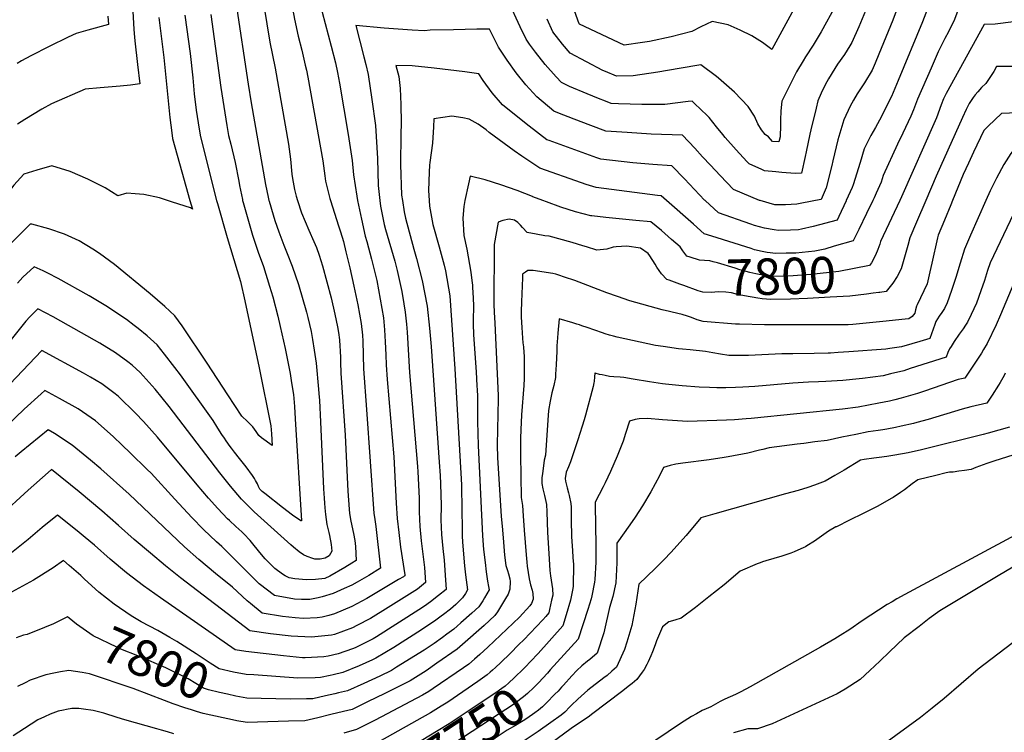
# Model space of a CAD drawing. Units: inches. Extents: x 2599103 to 2604563, y 1512552 to 1518222.
# Drawn here: x 2603188 to 2603967, y 1514579 to 1515143 of the extents above; entities that cross this region are included whole.
import ezdxf
from ezdxf.enums import TextEntityAlignment as Align

# ---------------------------------------------------------------- set-up
doc = ezdxf.new("R2010")
doc.units = ezdxf.units.IN
doc.header["$MEASUREMENT"] = 0
doc.layers.add('tile_2643_29_contour_10ft', color=203, linetype='Continuous')
doc.styles.add('Arial', font='arial.ttf')

msp = doc.modelspace()

# ---------------------------------------------------------------- linework, layer by layer
at = {"layer": 'tile_2643_29_contour_10ft'}
for points, elevation in [([(2603969.66, 1515216.37), (2603956.06, 1515213.56), (2603942.27, 1515210.34), (2603937.05, 1515208.86), (2603928.08, 1515206.3), (2603924.1, 1515204.6), (2603913.56, 1515171.55), (2603908.21, 1515156.48), (2603902.47, 1515141.39), (2603883.27, 1515094.95), (2603877.91, 1515082.44), (2603868.49, 1515063.57), (2603865.41, 1515057.71), (2603861.7, 1515051.42), (2603856.47, 1515040.8), (2603853.21, 1515030.11), (2603847.71, 1515012.36), (2603846.77, 1515010.22), (2603842.2, 1515000)], 7820), ([(2603413.11, 1515197.61), (2603408.82, 1515197.13), (2603398.71, 1515195.92), (2603399.57, 1515181.42), (2603400.05, 1515174.46), (2603400.37, 1515172.37), (2603402.87, 1515157.88), (2603405.47, 1515143.48), (2603408.43, 1515130.12), (2603411.3, 1515118.97), (2603414.02, 1515107.12), (2603414.92, 1515103.15), (2603415.91, 1515097.75), (2603427.99, 1515031.46), (2603429.47, 1515019.51), (2603429.95, 1515015.25), (2603433.53, 1515001.7), (2603434.06, 1515000)], 7850), ([(2603990.04, 1515182.55), (2603951.48, 1515175.07), (2603938.29, 1515172.26), (2603933.46, 1515158.38), (2603927.9, 1515143.3), (2603923.19, 1515133.57), (2603920.33, 1515128.22), (2603915.03, 1515117.74), (2603909.31, 1515104.91), (2603898.6, 1515080.17), (2603897.9, 1515078.23), (2603895.52, 1515071.76), (2603893.27, 1515066.78), (2603886.99, 1515053.28), (2603882.86, 1515044.63), (2603871.48, 1515019.69), (2603869.74, 1515014.66), (2603865.94, 1515005.94), (2603864.28, 1515002.18), (2603863.23, 1515000)], 7810), ([(2603536.05, 1515165.21), (2603518.49, 1515162.58), (2603508.66, 1515161.24), (2603503.98, 1515161.63), (2603485.29, 1515163.87), (2603428.06, 1515169.75), (2603423.58, 1515169.4), (2603423.76, 1515166.06), (2603424.65, 1515161.23), (2603427.45, 1515148.98), (2603434.56, 1515122.08), (2603437.77, 1515108.95), (2603439.44, 1515101.45), (2603441.11, 1515092.83), (2603444.61, 1515072.7), (2603447.93, 1515052.3), (2603451.16, 1515031.76), (2603452.13, 1515020.23), (2603454.7, 1515003.46), (2603455.41, 1515000)], 7840), ([(2603359.02, 1515157.04), (2603368.77, 1515092.23), (2603371.25, 1515077.23), (2603382.37, 1515012.76), (2603384.56, 1515002.74), (2603385.22, 1515000)], 7870), ([(2603860.16, 1515156.37), (2603852.13, 1515137.6), (2603846.52, 1515125.07), (2603844.91, 1515122.33), (2603840.72, 1515115.6), (2603835.35, 1515107.86), (2603833.16, 1515104.58), (2603828.03, 1515096.41), (2603825.43, 1515091.52), (2603822.29, 1515085.07), (2603819.69, 1515078.98), (2603818.23, 1515073.25), (2603814.02, 1515055.9), (2603813.29, 1515052.47), (2603810.52, 1515038.6), (2603809.72, 1515034.77), (2603806.86, 1515021.55), (2603801.86, 1515021.37), (2603791.31, 1515022.14), (2603786.36, 1515022.65), (2603777.57, 1515023.62), (2603775.47, 1515024.51), (2603765.29, 1515028.94), (2603763.47, 1515030.93), (2603754.97, 1515040.25), (2603746.39, 1515049.83), (2603744.39, 1515052.4), (2603739.6, 1515058.34), (2603733.65, 1515065.63), (2603732.02, 1515067.28), (2603722.16, 1515076.92), (2603720.09, 1515078.71), (2603717.13, 1515078.28), (2603698.64, 1515076.03), (2603680.49, 1515076.1), (2603661.92, 1515076.55), (2603656.03, 1515076.8), (2603651.51, 1515078.57), (2603645.96, 1515080.79), (2603637.17, 1515084.38), (2603623.04, 1515090.28), (2603616.66, 1515093.45), (2603612.46, 1515097.82), (2603603.85, 1515107.75), (2603596.09, 1515117.52), (2603591.58, 1515123.85), (2603588.91, 1515127.65), (2603584.17, 1515137.61), (2603574.76, 1515157.55)], 7840), ([(2603884.91, 1515158.23), (2603878.92, 1515142.9), (2603867.99, 1515115.92), (2603864.94, 1515108.67), (2603862.62, 1515103.2), (2603856.6, 1515093.08), (2603850.91, 1515084.4), (2603848, 1515079.41), (2603845.24, 1515074.59), (2603840.15, 1515063.77), (2603835.51, 1515048.1), (2603831.54, 1515031.48), (2603830.8, 1515027.76), (2603826.35, 1515010.12), (2603822.21, 1515000.91), (2603817.79, 1515000)], 7830), ([(2603277.25, 1515154.53), (2603278.27, 1515135.29), (2603278.87, 1515129.33), (2603279.19, 1515126.3), (2603281.3, 1515107.76), (2603282.97, 1515092.33), (2603275.73, 1515091.45), (2603267.46, 1515090.46), (2603251.71, 1515089.13), (2603239.65, 1515088.23), (2603213.16, 1515076.43), (2603205.36, 1515072.28), (2603192.01, 1515064.06), (2603186.14, 1515060.36)], 7910), ([(2603339.29, 1515147.36), (2603347.02, 1515089.42), (2603349.43, 1515074.34), (2603351.93, 1515059.36), (2603353.3, 1515051.59), (2603354.98, 1515044.66), (2603358.46, 1515030.12), (2603361.29, 1515015.4), (2603361.88, 1515011.85), (2603364.23, 1515000.78), (2603364.4, 1515000)], 7880), ([(2603381.08, 1515154.52), (2603385.99, 1515125.47), (2603390.2, 1515104.87), (2603400.65, 1515044.67), (2603402.18, 1515032.7), (2603403.4, 1515020.87), (2603403.88, 1515017.51), (2603405.42, 1515008.66), (2603406.64, 1515003.41), (2603407.76, 1515000)], 7860), ([(2603833.6, 1515154.15), (2603822.39, 1515133.66), (2603820.86, 1515130.93), (2603815.87, 1515123.06), (2603809.84, 1515113.71), (2603807.98, 1515110.64), (2603802.74, 1515101.8), (2603791.16, 1515078.54), (2603790.47, 1515071.08), (2603790.07, 1515063.63), (2603790, 1515059.68), (2603789.74, 1515050.54), (2603788.87, 1515046.36), (2603783.7, 1515046.8), (2603780.76, 1515050.34), (2603778.07, 1515052.31), (2603774.98, 1515055.89), (2603772.22, 1515060.71), (2603769.46, 1515066.77), (2603764.49, 1515074.34), (2603753.62, 1515085.8), (2603751.58, 1515087.63), (2603741.14, 1515096.81), (2603739.42, 1515098.12), (2603726.97, 1515107.4), (2603709.98, 1515104.41), (2603693.06, 1515101.71), (2603673.51, 1515098.77), (2603660.24, 1515098.56), (2603651.67, 1515102.06), (2603649.58, 1515102.92), (2603623.63, 1515116.6), (2603617.67, 1515123.65), (2603610.01, 1515133.65), (2603605.45, 1515143.66)], 7850), ([(2603800.64, 1515151.56), (2603783.19, 1515119.44), (2603775.98, 1515125.1), (2603767.49, 1515130.33), (2603758.08, 1515134.75), (2603748.62, 1515139.11), (2603736.12, 1515141.71), (2603727.13, 1515137.45), (2603719.89, 1515133.89), (2603703.6, 1515129.56), (2603686.54, 1515126), (2603680.86, 1515124.99), (2603666.39, 1515122.87), (2603630.94, 1515139.63), (2603630.67, 1515139.84), (2603625.7, 1515153.91)], 7860), ([(2603257.81, 1515145.85), (2603258.09, 1515139.31), (2603241.97, 1515134.76), (2603232.51, 1515132.28), (2603226.24, 1515129.25), (2603211.38, 1515121.97), (2603196.64, 1515114.54), (2603189.29, 1515110.68), (2603185.89, 1515108.36)], 7920), ([(2603297.98, 1515144.97), (2603299.03, 1515136.54), (2603301.99, 1515113.32), (2603306.74, 1515065.85), (2603308.28, 1515053.58), (2603309, 1515049.01), (2603312.62, 1515035.91), (2603316.27, 1515022.82), (2603322.72, 1515000)], 7900), ([(2603318.62, 1515146.86), (2603322.92, 1515116.31), (2603324.93, 1515097.22), (2603326.16, 1515084.47), (2603327.71, 1515071.55), (2603330.11, 1515056.48), (2603331.14, 1515050.3), (2603343.82, 1515000)], 7890), ([(2603974.61, 1515141.55), (2603960.15, 1515139.72), (2603951.4, 1515139.27), (2603921.32, 1515084.68), (2603919.22, 1515080.46), (2603917.32, 1515075.89), (2603913.5, 1515065.54), (2603912.47, 1515062.98), (2603885.99, 1515003.03), (2603884.57, 1515000)], 7800), ([(2603773.98, 1515000), (2603773.48, 1515000.15), (2603752.96, 1515008.74), (2603742.5, 1515019.81), (2603734.69, 1515028.06), (2603728.45, 1515034.69), (2603722.2, 1515041.49), (2603712.62, 1515051.7), (2603687.71, 1515052.51), (2603668.78, 1515053.78), (2603651.82, 1515055.03), (2603639.88, 1515059.48), (2603626.81, 1515064.42), (2603613.83, 1515069.43), (2603610.69, 1515070.71), (2603597.25, 1515082.16), (2603588.54, 1515091.56), (2603580.83, 1515101.2), (2603573.71, 1515111.15), (2603566.92, 1515121.39), (2603562.02, 1515131.31), (2603559.91, 1515135.71), (2603549.73, 1515135.57), (2603531.27, 1515135.18), (2603512.75, 1515134.76), (2603508.46, 1515134.39), (2603498.62, 1515134.91), (2603476.55, 1515136.41), (2603454.04, 1515138.65), (2603460.3, 1515113.69), (2603461.81, 1515107.68), (2603463.72, 1515099.77), (2603466.58, 1515080.08), (2603469.54, 1515059.29), (2603471.06, 1515033.37), (2603471.68, 1515012.01), (2603473.03, 1515000)], 7830), ([(2603730.46, 1515000), (2603730.07, 1515000.35), (2603714.19, 1515017.11), (2603704.17, 1515027.58), (2603689.06, 1515028.47), (2603673.29, 1515029.8), (2603648, 1515032.71), (2603644.81, 1515033.79), (2603607.11, 1515047.42), (2603605.17, 1515048.15), (2603591.15, 1515058.9), (2603588.72, 1515060.78), (2603570.11, 1515075.77), (2603562.03, 1515085.33), (2603554.7, 1515095.06), (2603551.31, 1515100.36), (2603540.14, 1515101.77), (2603516.05, 1515104.71), (2603498.59, 1515106.61), (2603485.77, 1515106.94), (2603487.97, 1515098.08), (2603489.12, 1515088.6), (2603489.54, 1515076.08), (2603489.93, 1515061.63), (2603489.68, 1515052.16), (2603489.37, 1515028.43), (2603490.24, 1515004.21), (2603490.89, 1515000)], 7820), ([(2603973.18, 1515106.06), (2603961.21, 1515106.01), (2603958.9, 1515102.26), (2603952.64, 1515092.62), (2603949.27, 1515089.48), (2603946.28, 1515086.14), (2603944.27, 1515083.75), (2603942.73, 1515081.52), (2603939.58, 1515076.8), (2603937.12, 1515072.06), (2603934.23, 1515065.84), (2603916.71, 1515026.94), (2603913.35, 1515019.22), (2603905.14, 1515000)], 7790), ([(2603977.69, 1515069.33), (2603965.09, 1515068.94), (2603964.98, 1515068.85), (2603954.63, 1515058.76), (2603951.19, 1515055.39), (2603942.97, 1515038.21), (2603938.96, 1515029.59), (2603934.75, 1515020.52), (2603926.29, 1515000)], 7780), ([(2603699.91, 1515000), (2603695.73, 1515003.69), (2603692.67, 1515004), (2603644.2, 1515010.34), (2603636.3, 1515012.71), (2603632.63, 1515013.96), (2603599.66, 1515025.59), (2603585.34, 1515035.14), (2603579.43, 1515039.22), (2603559.6, 1515053.93), (2603557.11, 1515055.84), (2603550.85, 1515060.47), (2603543.63, 1515064.54), (2603538.63, 1515065.51), (2603530.1, 1515066.72), (2603515.84, 1515064.72), (2603515.46, 1515058.28), (2603514.6, 1515045.47), (2603512.5, 1515030.07), (2603512.24, 1515027.99), (2603512.01, 1515022.48), (2603511.57, 1515007.83), (2603511.97, 1515000)], 7810), ([(2604061.21, 1515000), (2604058.62, 1515001.25), (2604053.43, 1515003.78), (2604041.33, 1515010.56), (2604027.54, 1515018.52), (2604019.48, 1515022.85), (2604009.97, 1515027.83), (2604001.92, 1515031.51), (2603999.76, 1515032.44), (2603987.88, 1515037.15), (2603978.58, 1515039.55), (2603974.76, 1515040.17), (2603972.45, 1515037.11), (2603966.86, 1515028.58), (2603961.12, 1515017.8), (2603959.69, 1515014.97), (2603956.15, 1515007.74), (2603952.69, 1515000)], 7770), ([(2603305.01, 1515000), (2603298.53, 1515002.06), (2603286.14, 1515004.77), (2603279.32, 1515005.37), (2603272.65, 1515005.93), (2603265.62, 1515003.81), (2603255.63, 1515010.09), (2603241.93, 1515016.99), (2603227.87, 1515022.89), (2603213.36, 1515027.42), (2603201.53, 1515023.98), (2603191.22, 1515020.78), (2603183.41, 1515012.18), (2603173.83, 1515000)], 7900), ([(2603601.89, 1515000), (2603594.19, 1515002.85), (2603593.78, 1515003.21), (2603581.76, 1515008.02), (2603568.85, 1515012.53), (2603556.39, 1515016.3), (2603544.46, 1515019.2), (2603543.17, 1515013.15), (2603540.39, 1515000)], 7800), ([(2603407.76, 1515000), (2603410.97, 1514990.28), (2603416.91, 1514976.55), (2603420.87, 1514967.69), (2603422.89, 1514962.89), (2603424.98, 1514956.67), (2603427.7, 1514948.35), (2603431.12, 1514935.71), (2603434.41, 1514922.97), (2603437.5, 1514910.08), (2603439.53, 1514900.14), (2603440.37, 1514895.67), (2603441, 1514889.61), (2603441.43, 1514884.85), (2603441.63, 1514880.9), (2603441.87, 1514875.36), (2603441.86, 1514872.12), (2603442.09, 1514863.34), (2603445.63, 1514814.15), (2603447.68, 1514769.88), (2603448.61, 1514755.63), (2603449.05, 1514752.23), (2603450.06, 1514746.1), (2603452.21, 1514736.45), (2603453.27, 1514730.94), (2603453.69, 1514726.14), (2603454.32, 1514714.99), (2603450.83, 1514712.83), (2603445.29, 1514709.43), (2603433.4, 1514702.77), (2603429.5, 1514700.8), (2603421.98, 1514699.9), (2603414.99, 1514699.71), (2603405.6, 1514700.54), (2603401.11, 1514701.34), (2603397.93, 1514703.01), (2603395.88, 1514704.16), (2603389.76, 1514708.62), (2603382.14, 1514716.49), (2603379.34, 1514719.79), (2603373.65, 1514727.05), (2603370.38, 1514730.77), (2603365.46, 1514736.24), (2603363.77, 1514737.75), (2603359.08, 1514741.94), (2603353.97, 1514746.62), (2603352.49, 1514748.09), (2603344.8, 1514756.2), (2603337.49, 1514764.29), (2603328.37, 1514774.88), (2603296.95, 1514812.75), (2603286, 1514825.22), (2603279.51, 1514831.7), (2603266.11, 1514844.82), (2603263.57, 1514846.93), (2603252.97, 1514854.81), (2603244.03, 1514860.29), (2603238.54, 1514863.43), (2603205.37, 1514881.2), (2603154.43, 1514828.1)], 7860), ([(2603434.06, 1515000), (2603440.28, 1514980.04), (2603441.93, 1514975.23), (2603444.12, 1514967.67), (2603446.17, 1514959.34), (2603449.19, 1514946.77), (2603452.47, 1514932.15), (2603455.55, 1514917.47), (2603458.3, 1514902.71), (2603459.27, 1514893.35), (2603459.56, 1514888.67), (2603460.16, 1514866.67), (2603462.41, 1514834.6), (2603468.24, 1514752.37), (2603468.78, 1514749.24), (2603469.95, 1514741.98), (2603473.62, 1514708.93), (2603464.39, 1514703.29), (2603455.06, 1514697.96), (2603450.79, 1514695.64), (2603444.8, 1514692.79), (2603436.07, 1514688.83), (2603427.43, 1514686.25), (2603424.11, 1514685.5), (2603417.66, 1514684.24), (2603411.06, 1514684.17), (2603405.52, 1514684.5), (2603389.7, 1514687.39), (2603377.46, 1514696.71), (2603366.29, 1514707.57), (2603362.66, 1514711.47), (2603355.36, 1514718.76), (2603348.06, 1514726.06), (2603343.59, 1514729.93), (2603333.38, 1514739.72), (2603324.12, 1514749.13), (2603310.78, 1514763.64), (2603291.88, 1514784.13), (2603288.84, 1514787.12), (2603275.47, 1514800.27), (2603269.08, 1514806.49), (2603261.81, 1514813.12), (2603247.85, 1514825.66), (2603234.1, 1514834.99), (2603219.47, 1514843.41), (2603207.94, 1514849.74), (2603204.93, 1514847.1), (2603191.37, 1514834.84), (2603155.97, 1514800.71)], 7850), ([(2603385.22, 1515000), (2603385.37, 1514999.38), (2603388.48, 1514988.7), (2603389.92, 1514984.32), (2603393.05, 1514975.29), (2603396.9, 1514964.72), (2603399.64, 1514958.11), (2603403.72, 1514948.1), (2603408.63, 1514933.63), (2603414.88, 1514911.57), (2603415.91, 1514907.51), (2603418.54, 1514896.26), (2603419.79, 1514890.09), (2603421.08, 1514881.47), (2603422.61, 1514871.2), (2603424.36, 1514850.67), (2603424.66, 1514847.13), (2603425.11, 1514841.74), (2603426.03, 1514824.92), (2603428.42, 1514771.73), (2603428.84, 1514764.29), (2603429.11, 1514760.56), (2603429.4, 1514756.66), (2603429.95, 1514751.58), (2603431.16, 1514743.54), (2603432.68, 1514737.31), (2603433.18, 1514734.75), (2603434.45, 1514727.79), (2603434.99, 1514722.51), (2603432.77, 1514718.66), (2603429.59, 1514717.03), (2603425.74, 1514716.02), (2603421.41, 1514716.13), (2603419.94, 1514716.62), (2603415.49, 1514718.24), (2603412.59, 1514719.68), (2603409.03, 1514722.05), (2603404.63, 1514725.66), (2603402.47, 1514727.51), (2603373.55, 1514753.71), (2603370.08, 1514757), (2603368.43, 1514758.63), (2603363.62, 1514763.62), (2603354.85, 1514773.88), (2603346.3, 1514784.42), (2603306.14, 1514836.85), (2603295.09, 1514850.61), (2603283.16, 1514863.99), (2603276.83, 1514869.77), (2603273.5, 1514872.4), (2603263.71, 1514879.5), (2603251.34, 1514887.03), (2603226.57, 1514901.18), (2603214.41, 1514907.95), (2603202.4, 1514914.38), (2603195.93, 1514907.98), (2603192.76, 1514904.49), (2603171.47, 1514878.16)], 7870), ([(2603473.03, 1515000), (2603473.53, 1514995.54), (2603474.33, 1514991.57), (2603476.51, 1514981.15), (2603477.54, 1514977.17), (2603484.76, 1514952.08), (2603486.64, 1514944.68), (2603490.51, 1514928.02), (2603492.07, 1514918.34), (2603493.12, 1514911.55), (2603494.06, 1514902.18), (2603494.5, 1514895.79), (2603496.53, 1514864), (2603502.83, 1514789.6), (2603503.09, 1514785.28), (2603504.01, 1514764.52), (2603504.13, 1514753.57), (2603504.56, 1514741.9), (2603505.65, 1514730.67), (2603508.36, 1514709.5), (2603509.13, 1514697.56), (2603502.79, 1514692.33), (2603479.68, 1514677.94), (2603465.57, 1514669.2), (2603454.69, 1514663.53), (2603451.26, 1514661.83), (2603437.14, 1514656.61), (2603434.77, 1514656.02), (2603418.92, 1514654.28), (2603402.72, 1514655.05), (2603386.33, 1514657.12), (2603370.02, 1514659.31), (2603315.1, 1514701.39), (2603303.36, 1514710.91), (2603291.35, 1514720.81), (2603278.51, 1514731.62), (2603266.23, 1514742.88), (2603253.03, 1514754.51), (2603235.03, 1514769.41), (2603213.04, 1514787.16), (2603210.36, 1514784.81), (2603194.75, 1514770.71), (2603172.01, 1514750.09)], 7830), ([(2603343.82, 1515000), (2603344.43, 1514997.56), (2603352.02, 1514970.83), (2603362.63, 1514935.79), (2603366.18, 1514920.53), (2603377.53, 1514867.64), (2603386.72, 1514821.73), (2603387.34, 1514815.2), (2603387.78, 1514806.18), (2603379.23, 1514812.27), (2603377.22, 1514813.94), (2603375.11, 1514817.28), (2603372.45, 1514820.77), (2603368.37, 1514825.1), (2603363.87, 1514829.22), (2603352.67, 1514846.33), (2603336.45, 1514871.23), (2603316.4, 1514900.86), (2603310.69, 1514908.77), (2603302.75, 1514916.14), (2603291.29, 1514926.12), (2603262.84, 1514949.48), (2603251.09, 1514957.95), (2603245.94, 1514961.62), (2603234.95, 1514968.09), (2603223.27, 1514973.4), (2603210.99, 1514977.67), (2603197.65, 1514981.37), (2603196.3, 1514981.2), (2603176, 1514960.95)], 7890), ([(2603490.89, 1515000), (2603492.28, 1514990.96), (2603493.26, 1514986.06), (2603499.86, 1514961.4), (2603501.99, 1514954.23), (2603506.48, 1514936.73), (2603510.51, 1514916.41), (2603512.42, 1514899.09), (2603513.58, 1514884.48), (2603520, 1514792.79), (2603520.69, 1514782.35), (2603521.07, 1514775.81), (2603521.45, 1514758.49), (2603521.36, 1514747.3), (2603521.69, 1514735.67), (2603522.74, 1514724.45), (2603523.83, 1514715.2), (2603524.72, 1514703.49), (2603525.55, 1514692.2), (2603519.48, 1514687.29), (2603513.11, 1514682.27), (2603508.26, 1514679), (2603503.75, 1514676.01), (2603470.39, 1514654.76), (2603467.74, 1514653.15), (2603458.63, 1514648.53), (2603453.41, 1514645.94), (2603451.45, 1514645.22), (2603440.1, 1514641.22), (2603432.13, 1514639.37), (2603428.72, 1514638.92), (2603413.92, 1514638.03), (2603411.83, 1514638.13), (2603396.72, 1514639.51), (2603366.93, 1514642.96), (2603358.42, 1514644.47), (2603299.38, 1514685.64), (2603285.89, 1514695.12), (2603272.36, 1514705.37), (2603259.46, 1514716.13), (2603247.02, 1514727.26), (2603239.77, 1514733.38), (2603233.39, 1514738.53), (2603217.78, 1514751.05), (2603205.64, 1514741.14), (2603194.75, 1514731.81), (2603181.39, 1514721.13)], 7820), ([(2603455.41, 1515000), (2603458.42, 1514985.22), (2603461.47, 1514971.79), (2603462.68, 1514967.67), (2603466.47, 1514953.51), (2603469.15, 1514943.11), (2603470.49, 1514936.72), (2603473.26, 1514921.96), (2603475.84, 1514907.16), (2603476.71, 1514897.77), (2603477.19, 1514888.28), (2603477.67, 1514877.93), (2603477.97, 1514869.95), (2603478.75, 1514858.34), (2603484.09, 1514797.21), (2603486.05, 1514760.46), (2603486.84, 1514748.35), (2603487.98, 1514737.1), (2603489.41, 1514725.75), (2603492.66, 1514703.71), (2603492.71, 1514702.92), (2603492.3, 1514702.57), (2603491.7, 1514702.21), (2603487.88, 1514699.92), (2603466.65, 1514687.35), (2603462.61, 1514685.04), (2603450.76, 1514678.58), (2603437.17, 1514672.85), (2603432.51, 1514671.51), (2603429.51, 1514670.67), (2603427.4, 1514670.2), (2603423.33, 1514669.6), (2603412.68, 1514669.26), (2603405.95, 1514669.67), (2603395.87, 1514670.74), (2603379.86, 1514673.35), (2603370.6, 1514681.02), (2603368.01, 1514683.24), (2603356.45, 1514693.91), (2603343.04, 1514704.75), (2603329.62, 1514715.94), (2603318.39, 1514725.97), (2603274.59, 1514767.68), (2603252.19, 1514787.58), (2603244.04, 1514794.47), (2603229.59, 1514806.49), (2603215.61, 1514815.59), (2603210.43, 1514818.57), (2603189.05, 1514801.1), (2603184.45, 1514797.14)], 7840), ([(2603364.4, 1515000), (2603364.74, 1514998.46), (2603368.41, 1514985.39), (2603372.22, 1514972.7), (2603376.75, 1514959.25), (2603380.82, 1514947.75), (2603385.78, 1514932.34), (2603388.32, 1514923.88), (2603392.21, 1514908.47), (2603394.16, 1514900.31), (2603398.1, 1514882.97), (2603401.9, 1514863.15), (2603403.12, 1514855.76), (2603404.59, 1514846.36), (2603405.45, 1514836.91), (2603406.08, 1514827.14), (2603410.96, 1514746.58), (2603410.47, 1514746.41), (2603403.91, 1514750.97), (2603396.02, 1514756.92), (2603381.99, 1514768.05), (2603379.84, 1514769.8), (2603377.89, 1514771.43), (2603376.86, 1514773.56), (2603376.03, 1514775.78), (2603374.66, 1514778.34), (2603373.76, 1514779.91), (2603372.21, 1514782.3), (2603367.12, 1514789.26), (2603361.96, 1514795.85), (2603358.07, 1514800.7), (2603355.59, 1514803.88), (2603354.49, 1514805.42), (2603351.49, 1514809.69), (2603350.03, 1514811.8), (2603348, 1514814.79), (2603346.2, 1514817.63), (2603344.06, 1514821.17), (2603341.03, 1514825.8), (2603315.23, 1514861.96), (2603310.82, 1514867.88), (2603302.66, 1514878.51), (2603296.62, 1514885.89), (2603288.86, 1514892.97), (2603281.78, 1514898.58), (2603278.62, 1514901.08), (2603272.48, 1514905.75), (2603256.13, 1514916.66), (2603242.99, 1514924.48), (2603218.39, 1514938.32), (2603210.22, 1514942.61), (2603206.64, 1514944.37), (2603199.42, 1514947.57), (2603190.53, 1514939.28), (2603186.12, 1514934.68)], 7880), ([(2603322.72, 1515000), (2603324.65, 1514993.16), (2603323.11, 1514994.15), (2603308.96, 1514998.71), (2603305.01, 1515000)], 7900), ([(2603540.39, 1515000), (2603539.41, 1514995.4), (2603538.56, 1514986.16), (2603539.58, 1514972.29), (2603541.95, 1514961.51), (2603544.91, 1514943.38), (2603545.91, 1514936.75), (2603546.26, 1514932.96), (2603546.42, 1514931.1), (2603546.78, 1514923), (2603547.03, 1514916.5), (2603546.96, 1514905.23), (2603546.94, 1514902.41), (2603547.1, 1514893.75), (2603549.15, 1514864.34), (2603549.86, 1514853.45), (2603550.03, 1514850.28), (2603550.3, 1514845.24), (2603550.38, 1514833.53), (2603550.25, 1514824.98), (2603550.8, 1514806.16), (2603554.36, 1514734.49), (2603555.13, 1514723.88), (2603556.25, 1514713.45), (2603557.23, 1514706.12), (2603558.26, 1514698.83), (2603559.13, 1514694.54), (2603559.45, 1514691.92), (2603555.88, 1514685.59), (2603554.43, 1514683.07), (2603553.05, 1514680.71), (2603551.31, 1514678.44), (2603545.78, 1514673.31), (2603537.23, 1514665.65), (2603534.26, 1514663.15), (2603531.48, 1514660.84), (2603526.12, 1514656.78), (2603522.57, 1514654.14), (2603515.87, 1514649.35), (2603508.06, 1514644.19), (2603486.1, 1514630.51), (2603482.1, 1514628.1), (2603472.98, 1514623.62), (2603460.21, 1514617.61), (2603447.36, 1514611.93), (2603440.29, 1514610.24), (2603437.25, 1514609.52), (2603430.1, 1514607.88), (2603419.97, 1514605.68), (2603414.88, 1514605.6), (2603402.14, 1514605.4), (2603367.66, 1514606.1)], 7800), ([(2603511.97, 1515000), (2603512.2, 1514995.51), (2603515.04, 1514980.99), (2603520.01, 1514963.25), (2603523.82, 1514948.84), (2603524.98, 1514944.33), (2603528.32, 1514924.66), (2603532.25, 1514866.73), (2603537.52, 1514775.09), (2603537.99, 1514754.49), (2603538.03, 1514741.23), (2603538.27, 1514734.46), (2603538.48, 1514729.56), (2603540.1, 1514710.78), (2603540.91, 1514703.8), (2603542.49, 1514691.96), (2603540.8, 1514689.05), (2603538.41, 1514685.4), (2603533.09, 1514680.33), (2603528.81, 1514676.55), (2603523.31, 1514672.3), (2603521.46, 1514670.89), (2603517.2, 1514667.9), (2603505.89, 1514660.2), (2603483.97, 1514646.25), (2603469.83, 1514637.66), (2603467.29, 1514636.37), (2603456.74, 1514631.61), (2603443.75, 1514626.48), (2603436.16, 1514624.68), (2603433.64, 1514624.1), (2603426.03, 1514622.48), (2603421.83, 1514622.21), (2603408.14, 1514622.02), (2603373.15, 1514624.49)], 7810), ([(2603926.29, 1515000), (2603924.86, 1514996.52), (2603919.91, 1514984.52), (2603915, 1514972.59), (2603914.37, 1514970.51), (2603909.96, 1514950.52), (2603908.44, 1514943.58), (2603906.26, 1514934.09), (2603898.42, 1514917.57), (2603897.7, 1514916.38), (2603896.93, 1514913.57), (2603896.59, 1514910.86), (2603894.46, 1514908.19), (2603891.65, 1514906.38), (2603888.76, 1514906.04), (2603871.21, 1514904.2), (2603847.51, 1514901.98), (2603843.76, 1514901.68), (2603840.25, 1514901.52), (2603777.51, 1514901.74), (2603757.75, 1514902.19), (2603754.4, 1514902.27), (2603729, 1514904.22), (2603724.27, 1514905.66), (2603721.12, 1514906.83), (2603718.86, 1514907.75), (2603716.48, 1514908.52), (2603712.23, 1514909.8), (2603704.43, 1514911.58), (2603702.22, 1514912.07), (2603696.38, 1514913.6), (2603670.94, 1514920.65), (2603661.03, 1514924.1), (2603652.71, 1514927.07), (2603627.38, 1514936.6), (2603619.23, 1514939.44), (2603614.69, 1514940.98), (2603612.38, 1514941.61), (2603609.99, 1514942.19), (2603594.48, 1514944.51), (2603590.22, 1514944.68), (2603588.19, 1514943.34), (2603586.03, 1514941.62), (2603585.79, 1514938.93), (2603585.15, 1514919.95), (2603584.97, 1514912.09), (2603584.93, 1514907.71), (2603585.38, 1514899.41), (2603585.89, 1514891.07), (2603586.29, 1514887.28), (2603586.63, 1514884.25), (2603587, 1514879.64), (2603587.16, 1514876.92), (2603587.25, 1514874.1), (2603587.34, 1514870.03), (2603587.23, 1514863.65), (2603587.12, 1514859.2), (2603586.89, 1514853.71), (2603585.15, 1514830.34), (2603584.63, 1514818.57), (2603584.41, 1514811.95), (2603584.44, 1514798.69), (2603584.93, 1514764.9), (2603586.02, 1514758.68), (2603586.5, 1514750.55), (2603587.13, 1514738.99), (2603587.92, 1514729.3), (2603588.73, 1514719.6), (2603589.22, 1514713.72), (2603589.65, 1514710.66), (2603591.27, 1514700.63), (2603592.35, 1514695.73), (2603593.47, 1514691.6), (2603593.99, 1514689.06), (2603594.37, 1514684.44), (2603593, 1514681.12), (2603591.76, 1514679.19), (2603583.57, 1514670.16), (2603558.4, 1514646.41), (2603552.08, 1514640.75), (2603547.8, 1514636.94), (2603543.52, 1514633.13), (2603539.23, 1514630.07), (2603515.23, 1514613.67), (2603511.88, 1514611.39), (2603506.85, 1514608.34), (2603469.25, 1514588.61), (2603454.62, 1514581.26), (2603444.6, 1514578.44)], 7780), ([(2603952.69, 1515000), (2603940.6, 1514972.6), (2603935.81, 1514961.5), (2603932.26, 1514950.31), (2603928.89, 1514939.02), (2603925.56, 1514928.7), (2603922.08, 1514918.96), (2603919.97, 1514914.49), (2603917.94, 1514911.41), (2603915.68, 1514908.35), (2603913.16, 1514904.34), (2603912.39, 1514901.75), (2603909.64, 1514894.37), (2603908.23, 1514890.88), (2603900.48, 1514888.44), (2603894.21, 1514886.56), (2603885.94, 1514884.27), (2603876.71, 1514882.79), (2603873.47, 1514882.46), (2603844.32, 1514880.24), (2603835.89, 1514879.63), (2603829.61, 1514879.23), (2603827.8, 1514879.13), (2603816.84, 1514878.83), (2603799.77, 1514878.76), (2603791.28, 1514878.63), (2603764.77, 1514877.35), (2603759.32, 1514877.22), (2603752.71, 1514877.34), (2603749.15, 1514877.4), (2603742.65, 1514878.27), (2603736.44, 1514879.33), (2603730.83, 1514880.41), (2603718.56, 1514881.89), (2603712.65, 1514882.39), (2603709.35, 1514882.74), (2603697.18, 1514884.41), (2603691.13, 1514885.36), (2603660.83, 1514891.86), (2603657.88, 1514892.58), (2603654.85, 1514893.35), (2603651.41, 1514894.42), (2603649.14, 1514895.15), (2603637.07, 1514899.5), (2603632.98, 1514900.95), (2603631.07, 1514901.56), (2603628.83, 1514902.26), (2603625.7, 1514903.17), (2603614.82, 1514906.29), (2603613.91, 1514895.09), (2603613.63, 1514891.44), (2603613.37, 1514888.13), (2603613.17, 1514885.05), (2603613.08, 1514880.89), (2603612.68, 1514870.08), (2603612.11, 1514862.46), (2603611.91, 1514859.99), (2603610.7, 1514853.64), (2603609.23, 1514847.71), (2603607.84, 1514841.19), (2603606.61, 1514833.86), (2603606.08, 1514826.05), (2603604.2, 1514798.44), (2603603.12, 1514794.39), (2603601.64, 1514783.78), (2603601.31, 1514780.71), (2603601.12, 1514776.01), (2603601.9, 1514771.8), (2603603.2, 1514766.43), (2603603.86, 1514764.06), (2603605.04, 1514759.48), (2603605.27, 1514753.7), (2603605.82, 1514737.12), (2603606.64, 1514720.57), (2603607.45, 1514707.27), (2603608.12, 1514702.89), (2603609.53, 1514692.76), (2603609.8, 1514687.5), (2603608.99, 1514683.7), (2603607.33, 1514676.25), (2603606.64, 1514673.62), (2603604.38, 1514670.8), (2603601.98, 1514668.11), (2603586.86, 1514652.39), (2603583.13, 1514648.52), (2603576.07, 1514641.32), (2603568.88, 1514634.27), (2603564.62, 1514630.44), (2603562.17, 1514628.25), (2603560.34, 1514626.63), (2603557.88, 1514624.44), (2603550.46, 1514619.18), (2603526.69, 1514602.99), (2603521.66, 1514599.79), (2603513.03, 1514594.5), (2603472.19, 1514571.6)], 7770), ([(2603712.79, 1514960.31), (2603710.7, 1514963.28), (2603703.97, 1514969.25), (2603695.82, 1514976.25), (2603687.57, 1514983.04), (2603675.74, 1514984.3), (2603651.95, 1514986.5), (2603640.74, 1514987.82), (2603639.94, 1514988.01), (2603627.92, 1514991.09), (2603616.33, 1514994.8), (2603604.98, 1514998.86), (2603601.89, 1515000)], 7800), ([(2603766.86, 1514961.92), (2603735.82, 1514971.67), (2603729.69, 1514973.61), (2603721.17, 1514981.22), (2603699.91, 1515000)], 7810), ([(2603842.2, 1515000), (2603842.15, 1514999.87), (2603836.27, 1514987.35), (2603834.89, 1514984.5), (2603815.92, 1514979.36), (2603806.76, 1514977.34), (2603804.25, 1514976.92), (2603798.1, 1514976.54), (2603788.56, 1514976.36), (2603785.24, 1514976.72), (2603777.42, 1514978.03), (2603769.5, 1514980.24), (2603766.63, 1514981.17), (2603741.08, 1514990.23), (2603730.46, 1515000)], 7820), ([(2603817.79, 1515000), (2603803.18, 1514997), (2603794.12, 1514996.63), (2603785.64, 1514996.57), (2603773.98, 1515000)], 7830), ([(2603863.23, 1515000), (2603858.26, 1514989.65), (2603852.04, 1514977.09), (2603847.57, 1514968.09), (2603832.68, 1514963.76)], 7810), ([(2603884.57, 1515000), (2603869.36, 1514967.5), (2603868.72, 1514965.55), (2603867.08, 1514961.36)], 7800), ([(2603905.14, 1515000), (2603897.86, 1514982.95), (2603892.57, 1514970.52), (2603890.89, 1514964.29), (2603888.27, 1514955.11), (2603885.63, 1514945.94), (2603882.6, 1514939.89), (2603879.1, 1514934.53), (2603873.9, 1514928.08), (2603868.67, 1514927.3), (2603868.03, 1514927.22)], 7790), ([(2603977.25, 1514995.13), (2603956.15, 1514950.66), (2603954.01, 1514944.5), (2603951.51, 1514936.64), (2603948.8, 1514928.41), (2603945.19, 1514918.64), (2603941.13, 1514909.92), (2603938.04, 1514903.7), (2603936.57, 1514901.29), (2603934.76, 1514898.4), (2603931.68, 1514894.1), (2603927.69, 1514888.31), (2603925.15, 1514884.56), (2603923.83, 1514882.57), (2603922.5, 1514879.79), (2603921.39, 1514876.07), (2603892.89, 1514866.92), (2603887.65, 1514865.32), (2603877.3, 1514862.72), (2603871.46, 1514861.3), (2603854.93, 1514859.13), (2603852.36, 1514858.84), (2603839.56, 1514857.59), (2603826.01, 1514856.84), (2603820.12, 1514856.55), (2603812.26, 1514856.24), (2603799.94, 1514855.5), (2603769.92, 1514852.83), (2603760.21, 1514852.19), (2603754.58, 1514851.92), (2603746.74, 1514851.79), (2603739.66, 1514851.78), (2603734.03, 1514851.98), (2603725.82, 1514852.36), (2603712.34, 1514853.35), (2603699.13, 1514854.65), (2603696.82, 1514854.94), (2603693.41, 1514855.41), (2603686.4, 1514856.46), (2603673.51, 1514858.67), (2603666.25, 1514859.82), (2603663.27, 1514860.09), (2603658.22, 1514860.5), (2603654.9, 1514860.82), (2603651.28, 1514861.43), (2603649.02, 1514861.91), (2603646.76, 1514862.4), (2603643.45, 1514863.36), (2603643.24, 1514863.42), (2603642.95, 1514860.35), (2603642.56, 1514856.83), (2603642.41, 1514855.74), (2603641.74, 1514852.72), (2603635.79, 1514830.05), (2603634.82, 1514826.46), (2603629.84, 1514810.7), (2603623.95, 1514793.28), (2603622.26, 1514789.1), (2603620.51, 1514784.98), (2603619.7, 1514780.1), (2603619.96, 1514777.93), (2603621.17, 1514772.61), (2603622.31, 1514768.53), (2603622.84, 1514766.45), (2603624.23, 1514760.28), (2603624.31, 1514757.23), (2603624.47, 1514747.3), (2603624.7, 1514733.79), (2603625.49, 1514722.93), (2603625.84, 1514717.41), (2603626.16, 1514711.89), (2603626.03, 1514694.87), (2603625.67, 1514692.86), (2603623.8, 1514683.74), (2603620.49, 1514672.1), (2603617.89, 1514663.28), (2603598.39, 1514641.49), (2603597.03, 1514640.04)], 7760), ([(2603713.56, 1514932.74), (2603710.47, 1514933.84), (2603702.03, 1514936.88), (2603700.23, 1514937.54), (2603695.97, 1514942.03), (2603692.23, 1514947.3), (2603690.91, 1514949.58), (2603686.82, 1514956.27), (2603685.51, 1514957.99), (2603679.42, 1514962.39), (2603668.5, 1514963.81), (2603660.17, 1514963.29), (2603657.74, 1514963.06), (2603652.57, 1514961.5), (2603644.81, 1514960.8), (2603636.61, 1514963.23), (2603633.63, 1514964.21), (2603625.24, 1514966.79), (2603606.98, 1514971.8), (2603603.68, 1514972.15), (2603596.67, 1514973.32), (2603589.68, 1514974.68), (2603585.89, 1514978.62), (2603584.36, 1514980.59), (2603582.12, 1514982.73), (2603579.52, 1514984.38), (2603575.4, 1514985.23), (2603570.48, 1514984.32), (2603566.68, 1514982.9), (2603563.39, 1514965.32), (2603563.29, 1514917.74), (2603563.58, 1514911.61), (2603564.06, 1514902.91), (2603566.76, 1514845.6), (2603566.67, 1514842.98), (2603565.74, 1514806.65), (2603566.07, 1514796.21), (2603569.14, 1514750.03), (2603570.04, 1514739.35), (2603570.89, 1514729.49), (2603571.78, 1514719.27), (2603572.81, 1514711.05), (2603574, 1514707.02), (2603574.92, 1514704.45), (2603575.98, 1514700.53), (2603576.14, 1514698.38), (2603575.98, 1514692.48), (2603574.5, 1514688.42), (2603572.58, 1514684.87), (2603566.01, 1514674.45), (2603563.92, 1514671.64), (2603559.78, 1514667.58), (2603555.46, 1514663.58), (2603538.45, 1514648.6), (2603536.32, 1514646.74), (2603534.16, 1514644.99), (2603518.22, 1514633.68), (2603509.77, 1514627.71), (2603496.95, 1514619.8), (2603489.15, 1514615.92), (2603476.45, 1514609.63), (2603463.73, 1514603.39), (2603451, 1514597.23), (2603444.34, 1514595.59), (2603434.1, 1514593.1), (2603423.88, 1514590.64), (2603413.66, 1514588.21), (2603400.73, 1514587.79), (2603367.98, 1514586.82), (2603359.88, 1514588.12)], 7790), ([(2603867.08, 1514961.36), (2603865.28, 1514956.8), (2603862.22, 1514950.77), (2603860.68, 1514948.46), (2603836.22, 1514943.93), (2603814.19, 1514941.55), (2603800.17, 1514940.34), (2603784.57, 1514939.91), (2603782.3, 1514940.16), (2603777.56, 1514940.72), (2603770.59, 1514942.02), (2603765.98, 1514942.95), (2603760.04, 1514944.51), (2603757.99, 1514945.23), (2603754.27, 1514946.36), (2603740.25, 1514950.59), (2603736.9, 1514951.48), (2603734.09, 1514952.18), (2603729.89, 1514952.55), (2603726.04, 1514952.83), (2603718.75, 1514955.06), (2603715.92, 1514955.98), (2603714.42, 1514958.01), (2603712.79, 1514960.31)], 7800), ([(2603832.68, 1514963.76), (2603825.18, 1514961.58), (2603817.43, 1514960.01), (2603802.15, 1514958.46), (2603794.65, 1514958.26), (2603786.55, 1514958.04), (2603779.54, 1514958.89), (2603775.49, 1514959.63), (2603769.5, 1514961.09), (2603766.86, 1514961.92)], 7810), ([(2603976.85, 1514939.64), (2603964.39, 1514909.56), (2603960.79, 1514901.63), (2603953.63, 1514886.93), (2603950.86, 1514881.98), (2603949.13, 1514879.07), (2603946.69, 1514875.24), (2603936.15, 1514859.41), (2603930.76, 1514858.26), (2603904.17, 1514849.1), (2603898.67, 1514847.37), (2603885.64, 1514843.59), (2603880.65, 1514842.3), (2603876.45, 1514841.29), (2603868.03, 1514839.54), (2603851.56, 1514836.47), (2603839.12, 1514834.85), (2603767.03, 1514827.46), (2603763.08, 1514827.08), (2603753.75, 1514826.33), (2603747.49, 1514826.11), (2603716.52, 1514825.13), (2603696.62, 1514826.33), (2603684.78, 1514827.44), (2603678.18, 1514827.26), (2603675, 1514826.73), (2603670.6, 1514825.27), (2603667.42, 1514815.6), (2603665.52, 1514809.44), (2603660.8, 1514797.57), (2603655.6, 1514785.56), (2603651.33, 1514776.53), (2603649.79, 1514773.38), (2603643.44, 1514761.36), (2603643.41, 1514761.22), (2603643.62, 1514740.41), (2603643.84, 1514729.46), (2603643.84, 1514719.4), (2603643.83, 1514713.64), (2603643.14, 1514700.12), (2603643.01, 1514697.85), (2603640.87, 1514687.04), (2603640.2, 1514684.82), (2603637.51, 1514676.27), (2603629.87, 1514652.8), (2603607.86, 1514628.44)], 7750), ([(2603868.03, 1514927.22), (2603863.49, 1514926.62), (2603858.1, 1514925.94), (2603844.9, 1514924.34), (2603829.36, 1514923.49), (2603811.59, 1514922.53), (2603798.15, 1514921.82), (2603782.57, 1514921.56), (2603775.53, 1514922.17), (2603772.31, 1514922.65), (2603761.59, 1514924.58), (2603756.12, 1514925.66), (2603751.23, 1514926.82), (2603746.9, 1514927.39), (2603741.2, 1514927.64), (2603738.09, 1514927.56), (2603735.29, 1514927.28), (2603728.73, 1514927.59), (2603725.09, 1514928.63), (2603713.56, 1514932.74)], 7790), ([(2603968.01, 1514863.46), (2603967.21, 1514861.45), (2603963.97, 1514856.03), (2603962.6, 1514853.78), (2603957.65, 1514845.93), (2603953.56, 1514839.71), (2603940.77, 1514836.64), (2603933.95, 1514834.81), (2603907.12, 1514826.71), (2603898.15, 1514824.24), (2603895.46, 1514823.59), (2603885.69, 1514821.36), (2603881.12, 1514820.42), (2603874.3, 1514819.02), (2603871.05, 1514818.53), (2603867.34, 1514817.97), (2603859.55, 1514816.87), (2603849.87, 1514814.92), (2603838.76, 1514812.66), (2603827.02, 1514810.17), (2603817.39, 1514808.92), (2603808.6, 1514807.79), (2603803.24, 1514807.17), (2603781.28, 1514804.27), (2603776.07, 1514803.01), (2603773.5, 1514802.35), (2603764.35, 1514800.09), (2603748.69, 1514797.1), (2603745.55, 1514796.51), (2603733.68, 1514794.83), (2603712.8, 1514792.1), (2603707.2, 1514791.31), (2603702.75, 1514790.17), (2603697.61, 1514788.61), (2603694.47, 1514782.08), (2603687.59, 1514769.42), (2603680.88, 1514758.44), (2603675.22, 1514749.39), (2603671, 1514743.26), (2603660.69, 1514728.9), (2603660.47, 1514713.14), (2603659.8, 1514697.35), (2603657.36, 1514686.55), (2603654.7, 1514677.73), (2603650.89, 1514660.21), (2603650.26, 1514657.68), (2603645.08, 1514641.75), (2603639.14, 1514636.76), (2603637.33, 1514635.32), (2603632.83, 1514631.75), (2603628.99, 1514627.97), (2603624.99, 1514623.87), (2603618.3, 1514616.51), (2603616.79, 1514614.81)], 7740), ([(2603971.39, 1514820.64), (2603954.5, 1514815.98), (2603950.46, 1514814.88), (2603901.84, 1514802.7), (2603891.26, 1514800.42), (2603880.61, 1514798.35), (2603874.41, 1514797.46), (2603868.19, 1514796.64), (2603864.01, 1514796.12), (2603856.23, 1514795.14), (2603853.54, 1514794.57), (2603840.65, 1514786.63), (2603833.12, 1514782.22), (2603825.56, 1514777.96), (2603817.13, 1514774.79), (2603811.87, 1514772.98), (2603803.99, 1514770.57), (2603794.18, 1514767.73), (2603738.27, 1514752), (2603727.1, 1514748.76), (2603715.53, 1514734.79), (2603703.43, 1514721.43), (2603698.18, 1514715.76), (2603690.91, 1514708.69), (2603677.94, 1514696.46), (2603675.63, 1514680.6), (2603672.34, 1514663.49), (2603671.69, 1514660.96), (2603668.52, 1514650.51), (2603666.64, 1514644.52), (2603660.29, 1514630.69), (2603656.62, 1514627.37), (2603652.86, 1514624.04), (2603650.36, 1514622.15), (2603637.69, 1514612.34), (2603629.83, 1514605.41), (2603628.34, 1514604.06), (2603625.95, 1514601.78), (2603623.35, 1514599.26), (2603619.36, 1514595.13), (2603616.62, 1514592.76), (2603608.41, 1514586.74), (2603598.28, 1514579.71), (2603558.75, 1514553.3)], 7730), ([(2603974.89, 1514798.72), (2603958.96, 1514793.67), (2603953.4, 1514791.82), (2603944.8, 1514788.63), (2603941.18, 1514787.18), (2603935.74, 1514786.23), (2603931.32, 1514785.65), (2603926.72, 1514785.11), (2603923.88, 1514784.87), (2603921.37, 1514784.38), (2603913.2, 1514782.43), (2603898.96, 1514778.98), (2603894.32, 1514775.64), (2603888.21, 1514771.06), (2603885.18, 1514768.91), (2603879.24, 1514765.02), (2603877.6, 1514764.04), (2603868.99, 1514759.21), (2603866.56, 1514757.9), (2603855.65, 1514752.37), (2603844.79, 1514747.04), (2603834.34, 1514741.8), (2603834.17, 1514741.7), (2603834.01, 1514741.61), (2603828.22, 1514738.19), (2603822.55, 1514734.28), (2603816.94, 1514730.32), (2603811.01, 1514726.66), (2603809.83, 1514725.98), (2603808.62, 1514725.33), (2603800.87, 1514721.97), (2603798.32, 1514720.89), (2603791.19, 1514718.47), (2603778.56, 1514714.79), (2603775.94, 1514713.97), (2603774, 1514713.25), (2603771.77, 1514712.37), (2603758.33, 1514706.65), (2603745.55, 1514695.7), (2603733.5, 1514686.21), (2603722.84, 1514677.91), (2603711.59, 1514669.35), (2603706.46, 1514667.88), (2603701.82, 1514666.4), (2603696.8, 1514662.62), (2603692.06, 1514651.6), (2603690.81, 1514648.26), (2603688.82, 1514642.84), (2603687.46, 1514639.55), (2603685.34, 1514634.9), (2603684.21, 1514632.7), (2603682.18, 1514628.8), (2603680.74, 1514626.57), (2603676.53, 1514620.88), (2603672.8, 1514617.81), (2603669.66, 1514615.33), (2603665.22, 1514611.86), (2603640.61, 1514593.06), (2603638.82, 1514591.74), (2603624.55, 1514582.01), (2603593.24, 1514559.2)], 7720), ([(2604003.91, 1514750.14), (2603888.62, 1514688.24), (2603882.27, 1514684.67), (2603878.4, 1514682.45), (2603874.6, 1514680.23), (2603854.82, 1514667.34), (2603845.09, 1514660.51), (2603837.25, 1514655.6), (2603833.2, 1514653.08), (2603821.66, 1514646.33), (2603766.19, 1514615.18), (2603758.61, 1514611.19), (2603754.4, 1514608.99), (2603746.12, 1514605.41), (2603742.37, 1514603.36), (2603734.86, 1514599.17), (2603731.2, 1514597.59), (2603728.08, 1514596.31), (2603723.62, 1514593.74), (2603719.78, 1514591.46), (2603711.09, 1514585.99), (2603681.62, 1514566.23)], 7710), ([(2604007.42, 1514729.52), (2603962.53, 1514702.8), (2603916.27, 1514675.19), (2603907.88, 1514669.09), (2603899.83, 1514662.95), (2603888.12, 1514653.82), (2603876.49, 1514642.66), (2603868.72, 1514635.36), (2603860.91, 1514628.08), (2603853.07, 1514620.82), (2603841.27, 1514613.15), (2603834.95, 1514609.39), (2603783.56, 1514585.72), (2603771.81, 1514581.82), (2603764.3, 1514581.78), (2603752.95, 1514578.57)], 7700), ([(2603312.18, 1514650.9), (2603306.9, 1514654.22), (2603297.14, 1514659.68), (2603284.08, 1514666.52), (2603276.05, 1514671.31), (2603262.81, 1514680.46), (2603250.47, 1514690.08), (2603239.19, 1514700.25), (2603236.2, 1514703.31), (2603227.22, 1514711.16), (2603222.53, 1514714.94), (2603214.5, 1514709.29), (2603198.89, 1514699.57), (2603181.49, 1514690.1)], 7810), ([(2603226.98, 1514669.39), (2603225.74, 1514670.4), (2603214.62, 1514665.05), (2603207.49, 1514662.05), (2603193.78, 1514656.55), (2603191, 1514655.87), (2603185.22, 1514653.91)], 7800), ([(2603367.66, 1514606.1), (2603367.62, 1514606.1), (2603359.08, 1514607.64), (2603352.5, 1514609.13), (2603346.14, 1514610.66), (2603337.48, 1514612.8), (2603333.44, 1514613.98), (2603321.28, 1514621.28), (2603303.54, 1514630.01), (2603299.8, 1514631.74), (2603286.56, 1514637.48), (2603281.39, 1514639.51), (2603268.04, 1514644.92), (2603264.91, 1514646.36), (2603246.15, 1514655.56), (2603232.78, 1514664.64), (2603226.98, 1514669.39)], 7800), ([(2603373.15, 1514624.49), (2603367.27, 1514624.91), (2603357.23, 1514626.73), (2603345.93, 1514629.22), (2603338.75, 1514633.84), (2603327.58, 1514641.2), (2603312.18, 1514650.9)], 7810), ([(2603978.79, 1514653.57), (2603946.54, 1514629.13), (2603919.71, 1514605.86), (2603910.1, 1514598.05), (2603900.85, 1514590.81), (2603871.68, 1514569.45)], 7690), ([(2603597.03, 1514640.04), (2603593.61, 1514636.37), (2603586.97, 1514629.49), (2603579.41, 1514622.07), (2603575.14, 1514618.23), (2603572.31, 1514615.72), (2603569.52, 1514613.69), (2603564.93, 1514610.44), (2603541.33, 1514594.69), (2603527.86, 1514585.9), (2603519.26, 1514580.54), (2603478.9, 1514556), (2603473.02, 1514552.77)], 7760), ([(2603323.8, 1514596.82), (2603318.56, 1514598.52), (2603309.43, 1514601.52), (2603302.42, 1514604.3), (2603277.62, 1514613.78), (2603243.25, 1514625.39), (2603237.42, 1514626.41), (2603232.23, 1514627.25), (2603226.72, 1514628.03), (2603220.22, 1514626.99), (2603215.03, 1514625.99), (2603208.61, 1514624.68), (2603196.2, 1514620.26), (2603192.26, 1514618.34), (2603186.26, 1514615.41)], 7790), ([(2603607.86, 1514628.44), (2603605.65, 1514625.99), (2603598.5, 1514618.3), (2603594.82, 1514614.62), (2603589.9, 1514609.9), (2603586.69, 1514607.02), (2603584.69, 1514605.44), (2603579.48, 1514601.63), (2603533.04, 1514571.19), (2603492.16, 1514544.77), (2603485, 1514540.27), (2603482.31, 1514538.6)], 7750), ([(2603616.79, 1514614.81), (2603614.02, 1514611.7), (2603611.61, 1514609.19), (2603604.96, 1514602.41), (2603601.64, 1514599.13), (2603598.54, 1514596.61), (2603595.71, 1514594.4), (2603589.4, 1514590.06), (2603586.5, 1514588.28), (2603580.28, 1514584.53), (2603573.86, 1514580.64), (2603557.04, 1514569.57), (2603554.04, 1514567.57), (2603533.88, 1514553.97), (2603529.83, 1514551.28), (2603521.21, 1514545.91), (2603510.9, 1514539.59), (2603501.38, 1514533.41), (2603490.61, 1514525.94)], 7740), ([(2603309.83, 1514577.91), (2603305.05, 1514579.44), (2603300.22, 1514580.73), (2603296.35, 1514581.73), (2603271.21, 1514588.86), (2603265.1, 1514590.78), (2603254.4, 1514594.29), (2603246.04, 1514596.38), (2603238.5, 1514597.5), (2603234.65, 1514597.84), (2603229.2, 1514597.87), (2603224.96, 1514597.13), (2603222.67, 1514596.67), (2603218.48, 1514595.69), (2603211.96, 1514593.34), (2603207.44, 1514591.36), (2603202.41, 1514588.82), (2603191.76, 1514582.16), (2603182.69, 1514576.2)], 7780), ([(2603359.88, 1514588.12), (2603358.66, 1514588.32), (2603333.21, 1514593.85), (2603327.79, 1514595.54), (2603323.8, 1514596.82)], 7790)]:
    msp.add_lwpolyline(points, dxfattribs=dict(at, elevation=elevation))

# ---------------------------------------------------------------- texts
at = {"color": 18, "style": 'Arial'}
for s, rotation, p in [('7800', 1.59992, (2603790.51, 1514940.07)), ('7800', -23.41999, (2603295.52, 1514633.59)), ('7750', 33.24436, (2603547.12, 1514580.42))]:
    msp.add_text(s, height=28.8, rotation=rotation, dxfattribs=at).set_placement(p, align=Align.MIDDLE_CENTER)

doc.saveas('drawing.dxf')
